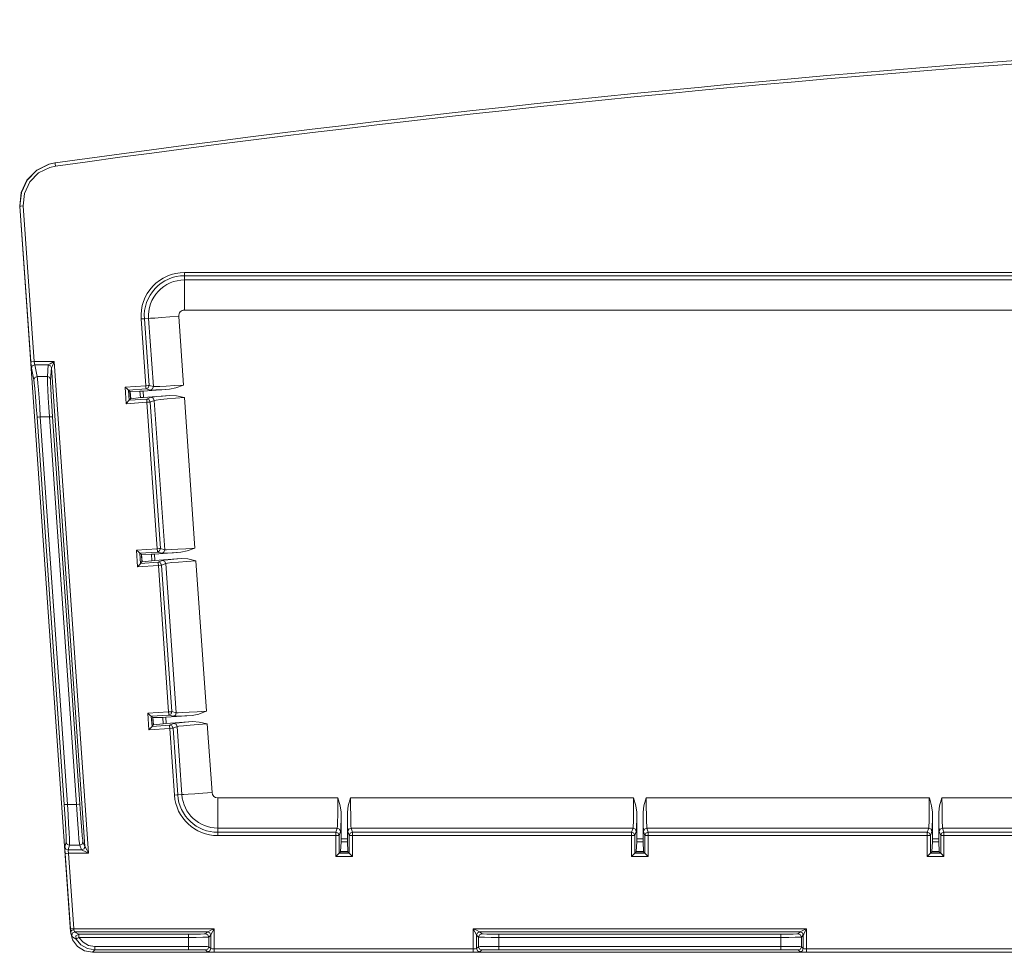
# Model space of a CAD drawing. Units: inches. Extents: x 19.7 to 100.3, y 24.3 to 45.9.
# Drawn here: x 74.6 to 80.7, y 33.4 to 39.1 of the extents above; entities that cross this region are included whole.
import ezdxf

# ---------------------------------------------------------------- set-up
doc = ezdxf.new("R2010")
doc.units = ezdxf.units.IN
doc.header["$MEASUREMENT"] = 0
doc.layers.add('1', color=7, linetype='CONTINUOUS')

msp = doc.modelspace()

# ---------------------------------------------------------------- linework, layer by layer
at = {"layer": '1', "color": 18, "linetype": 'Continuous', "lineweight": 18}
for p, q in [((74.6704, 38.1319), (74.7291, 38.192)), ((74.6723, 38.1322), (74.7309, 38.1922)), ((74.7291, 38.192), (74.8043, 38.2293)), ((74.7309, 38.1922), (74.8061, 38.2295)), ((74.8119, 38.2104), (74.7427, 38.1761)), ((74.8043, 38.2293), (74.8416, 38.2374)), ((74.8061, 38.2295), (74.8434, 38.2376)), ((74.8462, 38.2178), (74.8119, 38.2104)), ((74.8416, 38.2374), (74.8434, 38.2376)), ((74.8442, 38.2318), (74.8434, 38.2376)), ((74.8462, 38.2178), (74.8442, 38.2318)), ((74.635, 38.0559), (74.6704, 38.1319)), ((74.6368, 38.0561), (74.6723, 38.1322)), ((74.7427, 38.1761), (74.6887, 38.1208)), ((74.6887, 38.1208), (74.6561, 38.0508)), ((74.6267, 37.9723), (74.635, 38.0559)), ((74.6285, 37.9726), (74.6368, 38.0561)), ((74.6561, 38.0508), (74.6485, 37.974)), ((74.6285, 37.9726), (74.6267, 37.9723)), ((74.937, 33.5339), (74.6267, 37.9723)), ((74.6285, 37.9726), (74.6345, 37.973)), ((74.6951, 37.0209), (74.6285, 37.9726)), ((74.6345, 37.973), (74.6485, 37.974)), ((74.6485, 37.974), (74.715, 37.0223)), ((75.6349, 37.5674), (99.2971, 37.5674)), ((75.6349, 37.5536), (75.6349, 37.5674)), ((75.6349, 37.5474), (75.6349, 37.5536)), ((99.2971, 37.5474), (75.6349, 37.5474)), ((75.6349, 37.5474), (75.6349, 37.5215)), ((75.6349, 37.5215), (99.2971, 37.5215)), ((75.6349, 37.5102), (75.6349, 37.5215)), ((75.6349, 37.483), (75.6349, 37.5102)), ((75.6349, 37.4424), (75.6349, 37.483)), ((75.6349, 37.3921), (75.6349, 37.4424)), ((75.6349, 37.3368), (75.6349, 37.3921)), ((75.4152, 37.286), (75.3895, 37.2842)), ((75.4266, 37.2868), (75.4152, 37.286)), ((75.4444, 36.8691), (75.4152, 37.286)), ((75.4537, 37.2887), (75.4266, 37.2868)), ((75.4942, 37.2915), (75.4537, 37.2887)), ((75.5443, 37.2951), (75.4942, 37.2915)), ((75.5995, 37.2989), (75.5443, 37.2951)), ((75.5995, 37.2989), (75.6289, 36.8784)), ((99.2971, 37.3368), (75.6349, 37.3368)), ((75.3833, 37.2838), (75.3695, 37.2828)), ((75.3981, 36.8745), (75.3695, 37.2828)), ((75.3895, 37.2842), (75.3833, 37.2838)), ((75.3895, 37.2842), (75.418, 36.8759)), ((74.6951, 37.0209), (74.701, 37.0213)), ((74.6971, 36.9944), (74.6951, 37.0209)), ((74.6985, 36.9812), (74.6971, 36.9944)), ((74.6985, 36.9812), (74.7038, 36.9961)), ((74.701, 37.0213), (74.715, 37.0223)), ((74.7038, 36.9961), (74.7184, 37.0024)), ((74.715, 37.0223), (74.8381, 37.0223)), ((74.715, 37.0223), (74.717, 37.009)), ((74.717, 37.009), (74.7184, 37.0024)), ((74.8011, 37.0024), (74.7184, 37.0024)), ((74.7184, 37.0024), (74.7334, 36.9318)), ((74.7958, 36.9318), (74.8009, 37.0019)), ((74.8009, 37.0019), (74.8011, 37.0024)), ((74.8145, 36.9966), (74.8009, 37.0019)), ((74.8011, 37.0024), (74.8134, 37.009)), ((74.8146, 36.997), (74.8011, 37.0024)), ((74.8134, 37.009), (74.8381, 37.0223)), ((74.8208, 36.9835), (74.8145, 36.9966)), ((74.8209, 36.984), (74.8146, 36.997)), ((74.8208, 36.9835), (74.8157, 36.9133)), ((74.8209, 36.984), (74.8208, 36.9835)), ((75.0255, 34.0558), (74.8208, 36.9835)), ((74.8266, 36.9967), (74.8209, 36.984)), ((74.8381, 37.0223), (74.8266, 36.9967)), ((74.8381, 37.0223), (75.0485, 34.0144)), ((74.7135, 36.9105), (74.6985, 36.9812)), ((74.7135, 36.9105), (74.7188, 36.9254)), ((74.7188, 36.9254), (74.7334, 36.9318)), ((74.7334, 36.9318), (74.7958, 36.9318)), ((74.7334, 36.9318), (74.7353, 36.9173)), ((74.7958, 36.9173), (74.7958, 36.9318)), ((74.8094, 36.9265), (74.7958, 36.9318)), ((74.8157, 36.9133), (74.8094, 36.9265)), ((74.7158, 36.893), (74.7135, 36.9105)), ((74.7193, 36.8579), (74.7158, 36.893)), ((74.7353, 36.9173), (74.738, 36.8893)), ((74.738, 36.8893), (74.7412, 36.8493)), ((74.7967, 36.8893), (74.7958, 36.9173)), ((74.7985, 36.8493), (74.7967, 36.8893)), ((74.8157, 36.9133), (74.8158, 36.8958)), ((74.8158, 36.8958), (74.8173, 36.8607)), ((75.271, 36.8657), (75.3981, 36.8745)), ((75.2781, 36.7641), (75.271, 36.8657)), ((75.2859, 36.8527), (75.271, 36.8657)), ((75.4118, 36.8755), (75.3981, 36.8745)), ((75.399, 36.8605), (75.3981, 36.8745)), ((75.418, 36.8759), (75.4118, 36.8755)), ((75.418, 36.8759), (75.4131, 36.8614)), ((75.418, 36.8759), (75.4444, 36.8691)), ((75.4444, 36.8691), (75.4395, 36.8546)), ((75.4444, 36.8691), (75.4558, 36.8688)), ((75.4558, 36.8688), (75.483, 36.8698)), ((75.483, 36.8698), (75.5236, 36.8718)), ((75.5236, 36.8718), (75.5737, 36.8748)), ((75.5737, 36.8748), (75.6289, 36.8784)), ((75.6284, 36.8782), (75.5825, 36.861)), ((75.6289, 36.8784), (75.6284, 36.8782)), ((74.7235, 36.8082), (74.7193, 36.8579)), ((74.7282, 36.748), (74.7235, 36.8082)), ((74.7412, 36.8493), (74.745, 36.7997)), ((74.8012, 36.7997), (74.7985, 36.8493)), ((74.8173, 36.8607), (74.82, 36.811)), ((74.82, 36.811), (74.8237, 36.7508)), ((75.2923, 36.8472), (75.2859, 36.8527)), ((75.3995, 36.8546), (75.2923, 36.8472)), ((75.3013, 36.8393), (75.2923, 36.8472)), ((75.2923, 36.8472), (75.2966, 36.7855)), ((75.3045, 36.7945), (75.3013, 36.8393)), ((75.3013, 36.8393), (75.3025, 36.8393)), ((75.3623, 36.8406), (75.3025, 36.8393)), ((75.3025, 36.8393), (75.3057, 36.7947)), ((75.3623, 36.8406), (75.3811, 36.8416)), ((75.365, 36.8018), (75.3623, 36.8406)), ((75.3838, 36.8034), (75.365, 36.8018)), ((75.5429, 36.8528), (75.3811, 36.8416)), ((75.3811, 36.8416), (75.3838, 36.8034)), ((75.5456, 36.8148), (75.3838, 36.8034)), ((75.3995, 36.8546), (75.399, 36.8605)), ((75.4131, 36.8614), (75.3995, 36.8546)), ((75.4258, 36.8478), (75.3995, 36.8546)), ((75.4038, 36.7931), (75.4289, 36.8035)), ((75.4395, 36.8546), (75.4258, 36.8478)), ((75.4361, 36.8475), (75.4258, 36.8478)), ((75.4289, 36.8035), (75.4391, 36.8052)), ((75.4289, 36.8035), (75.4434, 36.7986)), ((75.4604, 36.8483), (75.4361, 36.8475)), ((75.4391, 36.8052), (75.4632, 36.8077)), ((75.4968, 36.8501), (75.4604, 36.8483)), ((75.4632, 36.8077), (75.4996, 36.811)), ((75.5429, 36.8528), (75.4968, 36.8501)), ((75.4996, 36.811), (75.5456, 36.8148)), ((75.5825, 36.861), (75.5429, 36.8528)), ((75.5456, 36.8148), (75.5859, 36.8122)), ((75.5859, 36.8122), (75.6338, 36.8015)), ((74.733, 36.6823), (74.7282, 36.748)), ((74.745, 36.7997), (74.7489, 36.7434)), ((74.7489, 36.7434), (74.7529, 36.6837)), ((74.8045, 36.7434), (74.8012, 36.7997)), ((74.8082, 36.6837), (74.8045, 36.7434)), ((74.8237, 36.7508), (74.8281, 36.6851)), ((75.2911, 36.7791), (75.2781, 36.7641)), ((75.4052, 36.7732), (75.2781, 36.7641)), ((75.2966, 36.7855), (75.2911, 36.7791)), ((75.3045, 36.7945), (75.2966, 36.7855)), ((75.2966, 36.7855), (75.4038, 36.7931)), ((75.3057, 36.7947), (75.3045, 36.7945)), ((75.365, 36.8018), (75.3057, 36.7947)), ((75.4038, 36.7931), (75.4183, 36.7882)), ((75.4038, 36.7931), (75.4042, 36.7871)), ((75.4042, 36.7871), (75.4052, 36.7732)), ((75.4189, 36.7741), (75.4052, 36.7732)), ((75.4678, 35.8769), (75.4052, 36.7732)), ((75.4183, 36.7882), (75.4251, 36.7745)), ((75.4251, 36.7745), (75.4189, 36.7741)), ((75.4503, 36.785), (75.4251, 36.7745)), ((75.4251, 36.7745), (75.4878, 35.8783)), ((75.4434, 36.7986), (75.4503, 36.785)), ((75.4615, 36.7868), (75.4503, 36.785)), ((75.5142, 35.8715), (75.4503, 36.785)), ((75.4886, 36.7897), (75.4615, 36.7868)), ((75.5291, 36.7933), (75.4886, 36.7897)), ((75.5792, 36.7973), (75.5291, 36.7933)), ((75.6343, 36.8014), (75.5792, 36.7973)), ((75.6338, 36.8015), (75.6343, 36.8014)), ((75.6343, 36.8014), (75.6987, 35.8809)), ((74.733, 36.6823), (74.7389, 36.6827)), ((74.8987, 34.3118), (74.733, 36.6823)), ((74.7389, 36.6827), (74.7529, 36.6837)), ((74.8082, 36.6837), (74.7529, 36.6837)), ((74.7529, 36.6837), (74.9187, 34.3132)), ((74.8222, 36.6846), (74.8082, 36.6837)), ((74.9739, 34.3132), (74.8082, 36.6837)), ((74.8281, 36.6851), (74.8222, 36.6846)), ((74.8281, 36.6851), (74.9939, 34.3146)), ((75.3407, 35.8682), (75.4678, 35.8769)), ((75.3478, 35.7666), (75.3407, 35.8682)), ((75.3557, 35.8552), (75.3407, 35.8682)), ((75.3621, 35.8496), (75.3557, 35.8552)), ((75.4692, 35.857), (75.3621, 35.8496)), ((75.3711, 35.8418), (75.3621, 35.8496)), ((75.3621, 35.8496), (75.3664, 35.7879)), ((75.3742, 35.797), (75.3711, 35.8418)), ((75.3711, 35.8418), (75.3723, 35.8417)), ((75.4321, 35.843), (75.3723, 35.8417)), ((75.3723, 35.8417), (75.3754, 35.7972)), ((75.4321, 35.843), (75.4508, 35.8441)), ((75.4348, 35.8042), (75.4321, 35.843)), ((75.6127, 35.8552), (75.4508, 35.8441)), ((75.4508, 35.8441), (75.4535, 35.8058)), ((75.4816, 35.8779), (75.4678, 35.8769)), ((75.4688, 35.863), (75.4678, 35.8769)), ((75.4692, 35.857), (75.4688, 35.863)), ((75.4829, 35.8638), (75.4692, 35.857)), ((75.4956, 35.8502), (75.4692, 35.857)), ((75.4878, 35.8783), (75.4816, 35.8779)), ((75.4878, 35.8783), (75.4829, 35.8638)), ((75.4878, 35.8783), (75.5142, 35.8715)), ((75.5093, 35.857), (75.4956, 35.8502)), ((75.5059, 35.85), (75.4956, 35.8502)), ((75.5301, 35.8508), (75.5059, 35.85)), ((75.5142, 35.8715), (75.5093, 35.857)), ((75.5142, 35.8715), (75.5256, 35.8713)), ((75.5256, 35.8713), (75.5528, 35.8722)), ((75.5666, 35.8526), (75.5301, 35.8508)), ((75.5528, 35.8722), (75.5933, 35.8742)), ((75.6127, 35.8552), (75.5666, 35.8526)), ((75.5933, 35.8742), (75.6435, 35.8772)), ((75.6522, 35.8634), (75.6127, 35.8552)), ((75.6435, 35.8772), (75.6987, 35.8809)), ((75.6982, 35.8807), (75.6522, 35.8634)), ((75.6987, 35.8809), (75.6982, 35.8807)), ((75.3608, 35.7816), (75.3478, 35.7666)), ((75.3664, 35.7879), (75.3608, 35.7816)), ((75.3742, 35.797), (75.3664, 35.7879)), ((75.3664, 35.7879), (75.4735, 35.7955)), ((75.3754, 35.7972), (75.3742, 35.797)), ((75.4348, 35.8042), (75.3754, 35.7972)), ((75.4535, 35.8058), (75.4348, 35.8042)), ((75.6153, 35.8172), (75.4535, 35.8058)), ((75.4735, 35.7955), (75.4987, 35.8059)), ((75.4735, 35.7955), (75.488, 35.7907)), ((75.4735, 35.7955), (75.4739, 35.7896)), ((75.4739, 35.7896), (75.4749, 35.7756)), ((75.488, 35.7907), (75.4949, 35.777)), ((75.52, 35.7874), (75.4949, 35.777)), ((75.4987, 35.8059), (75.5088, 35.8076)), ((75.4987, 35.8059), (75.5132, 35.8011)), ((75.5088, 35.8076), (75.533, 35.8102)), ((75.5132, 35.8011), (75.52, 35.7874)), ((75.5313, 35.7892), (75.52, 35.7874)), ((75.5839, 34.874), (75.52, 35.7874)), ((75.5584, 35.7921), (75.5313, 35.7892)), ((75.533, 35.8102), (75.5693, 35.8135)), ((75.5988, 35.7957), (75.5584, 35.7921)), ((75.5693, 35.8135), (75.6153, 35.8172)), ((75.6489, 35.7998), (75.5988, 35.7957)), ((75.6153, 35.8172), (75.6556, 35.8146)), ((75.7041, 35.8038), (75.6489, 35.7998)), ((75.6556, 35.8146), (75.7036, 35.804)), ((75.7036, 35.804), (75.7041, 35.8038)), ((75.7041, 35.8038), (75.7685, 34.8833)), ((75.4749, 35.7756), (75.3478, 35.7666)), ((75.4887, 35.7765), (75.4749, 35.7756)), ((75.5376, 34.8794), (75.4749, 35.7756)), ((75.4949, 35.777), (75.4887, 35.7765)), ((75.4949, 35.777), (75.5575, 34.8808)), ((75.4105, 34.8706), (75.5376, 34.8794)), ((75.5513, 34.8803), (75.5376, 34.8794)), ((75.5386, 34.8654), (75.5376, 34.8794)), ((75.5575, 34.8808), (75.5513, 34.8803)), ((75.5575, 34.8808), (75.5527, 34.8663)), ((75.5575, 34.8808), (75.5839, 34.874)), ((75.6225, 34.8746), (75.6631, 34.8767)), ((75.6631, 34.8767), (75.7132, 34.8797)), ((75.7132, 34.8797), (75.7685, 34.8833)), ((75.768, 34.8831), (75.722, 34.8659)), ((75.7685, 34.8833), (75.768, 34.8831)), ((75.4176, 34.769), (75.4105, 34.8706)), ((75.4254, 34.8576), (75.4105, 34.8706)), ((75.4318, 34.852), (75.4254, 34.8576)), ((75.539, 34.8594), (75.4318, 34.852)), ((75.4408, 34.8442), (75.4318, 34.852)), ((75.4318, 34.852), (75.4361, 34.7904)), ((75.444, 34.7994), (75.4408, 34.8442)), ((75.4408, 34.8442), (75.4421, 34.8442)), ((75.5018, 34.8454), (75.4421, 34.8442)), ((75.4421, 34.8442), (75.4452, 34.7996)), ((75.5018, 34.8454), (75.5206, 34.8465)), ((75.5045, 34.8067), (75.5018, 34.8454)), ((75.6824, 34.8577), (75.5206, 34.8465)), ((75.5206, 34.8465), (75.5233, 34.8082)), ((75.6851, 34.8197), (75.5233, 34.8082)), ((75.539, 34.8594), (75.5386, 34.8654)), ((75.5527, 34.8663), (75.539, 34.8594)), ((75.5654, 34.8526), (75.539, 34.8594)), ((75.579, 34.8595), (75.5654, 34.8526)), ((75.5756, 34.8524), (75.5654, 34.8526)), ((75.5999, 34.8532), (75.5756, 34.8524)), ((75.5839, 34.874), (75.579, 34.8595)), ((75.5839, 34.874), (75.5953, 34.8737)), ((75.5953, 34.8737), (75.6225, 34.8746)), ((75.6364, 34.855), (75.5999, 34.8532)), ((75.6027, 34.8126), (75.6391, 34.8159)), ((75.6824, 34.8577), (75.6364, 34.855)), ((75.6391, 34.8159), (75.6851, 34.8197)), ((75.722, 34.8659), (75.6824, 34.8577)), ((75.6851, 34.8197), (75.7254, 34.8171)), ((75.7254, 34.8171), (75.7733, 34.8064)), ((75.4306, 34.784), (75.4176, 34.769)), ((75.5447, 34.778), (75.4176, 34.769)), ((75.4361, 34.7904), (75.4306, 34.784)), ((75.444, 34.7994), (75.4361, 34.7904)), ((75.4361, 34.7904), (75.5433, 34.798)), ((75.4452, 34.7996), (75.444, 34.7994)), ((75.5045, 34.8067), (75.4452, 34.7996)), ((75.5233, 34.8082), (75.5045, 34.8067)), ((75.5433, 34.798), (75.5685, 34.8084)), ((75.5433, 34.798), (75.5578, 34.7931)), ((75.5433, 34.798), (75.5437, 34.792)), ((75.5437, 34.792), (75.5447, 34.778)), ((75.5584, 34.779), (75.5447, 34.778)), ((75.5732, 34.3698), (75.5447, 34.778)), ((75.5578, 34.7931), (75.5646, 34.7794)), ((75.5646, 34.7794), (75.5584, 34.779)), ((75.5898, 34.7898), (75.5646, 34.7794)), ((75.5646, 34.7794), (75.5932, 34.3712)), ((75.5685, 34.8084), (75.5786, 34.81)), ((75.5685, 34.8084), (75.583, 34.8035)), ((75.5786, 34.81), (75.6027, 34.8126)), ((75.583, 34.8035), (75.5898, 34.7898)), ((75.601, 34.7917), (75.5898, 34.7898)), ((75.6189, 34.373), (75.5898, 34.7898)), ((75.6281, 34.7945), (75.601, 34.7917)), ((75.6686, 34.7982), (75.6281, 34.7945)), ((75.7187, 34.8022), (75.6686, 34.7982)), ((75.7738, 34.8063), (75.7187, 34.8022)), ((75.7733, 34.8064), (75.7738, 34.8063)), ((75.7738, 34.8063), (75.8032, 34.3859)), ((75.587, 34.3708), (75.5732, 34.3698)), ((75.5932, 34.3712), (75.587, 34.3708)), ((75.5932, 34.3712), (75.6189, 34.373)), ((75.6303, 34.3738), (75.6189, 34.373)), ((75.6574, 34.3757), (75.6303, 34.3738)), ((75.6979, 34.3785), (75.6574, 34.3757)), ((75.748, 34.382), (75.6979, 34.3785)), ((75.8032, 34.3859), (75.748, 34.382)), ((75.8386, 34.353), (76.5732, 34.353)), ((75.8386, 34.353), (75.8386, 34.2976)), ((76.573, 34.2976), (76.5732, 34.353)), ((76.5732, 34.353), (76.5734, 34.3525)), ((76.5734, 34.3525), (76.5874, 34.3054)), ((76.6366, 34.3054), (76.6506, 34.3525)), ((76.6506, 34.3525), (76.6508, 34.353)), ((76.6508, 34.353), (78.3822, 34.353)), ((76.6508, 34.353), (76.651, 34.2976)), ((78.382, 34.2976), (78.3822, 34.353)), ((78.3822, 34.353), (78.3824, 34.3525)), ((78.3824, 34.3525), (78.3964, 34.3054)), ((78.4456, 34.3054), (78.4596, 34.3525)), ((78.4596, 34.3525), (78.4598, 34.353)), ((78.4598, 34.353), (80.1912, 34.353)), ((78.4598, 34.353), (78.46, 34.2976)), ((80.191, 34.2976), (80.1912, 34.353)), ((80.1912, 34.353), (80.1914, 34.3525)), ((80.1914, 34.3525), (80.2054, 34.3054)), ((80.2546, 34.3054), (80.2686, 34.3525)), ((80.2686, 34.3525), (80.2688, 34.353)), ((80.2688, 34.353), (82.0002, 34.353)), ((80.2688, 34.353), (80.269, 34.2976)), ((74.8987, 34.3118), (74.9047, 34.3122)), ((74.9026, 34.2542), (74.8987, 34.3118)), ((74.9047, 34.3122), (74.9187, 34.3132)), ((74.9187, 34.3132), (74.9739, 34.3132)), ((74.9187, 34.3132), (74.9226, 34.2506)), ((74.9879, 34.3142), (74.9739, 34.3132)), ((74.9781, 34.2506), (74.9739, 34.3132)), ((74.9939, 34.3146), (74.9879, 34.3142)), ((74.9939, 34.3146), (74.9981, 34.257)), ((75.8386, 34.2976), (75.8386, 34.2474)), ((76.5725, 34.2474), (76.573, 34.2976)), ((76.5874, 34.3054), (76.5928, 34.2654)), ((76.6312, 34.2654), (76.6366, 34.3054)), ((76.651, 34.2976), (76.6515, 34.2474)), ((78.3815, 34.2474), (78.382, 34.2976)), ((78.3964, 34.3054), (78.4018, 34.2654)), ((78.4402, 34.2654), (78.4456, 34.3054)), ((78.46, 34.2976), (78.4605, 34.2474)), ((80.1905, 34.2474), (80.191, 34.2976)), ((80.2054, 34.3054), (80.2108, 34.2654)), ((80.2492, 34.2654), (80.2546, 34.3054)), ((80.269, 34.2976), (80.2695, 34.2474)), ((74.906, 34.2003), (74.9026, 34.2542)), ((74.9226, 34.2506), (74.926, 34.192)), ((74.9823, 34.192), (74.9781, 34.2506)), ((74.9981, 34.257), (75.0022, 34.2031)), ((75.8386, 34.2474), (75.8386, 34.2068)), ((76.5718, 34.2068), (76.5725, 34.2474)), ((76.5923, 34.2192), (76.5916, 34.1827)), ((76.5928, 34.2654), (76.5923, 34.2192)), ((76.5928, 34.1031), (76.5928, 34.2654)), ((76.6312, 34.1031), (76.6312, 34.2654)), ((76.6317, 34.2192), (76.6312, 34.2654)), ((76.6324, 34.1827), (76.6317, 34.2192)), ((76.6515, 34.2474), (76.6522, 34.2068)), ((78.3808, 34.2068), (78.3815, 34.2474)), ((78.4013, 34.2192), (78.4006, 34.1827)), ((78.4018, 34.2654), (78.4013, 34.2192)), ((78.4018, 34.1031), (78.4018, 34.2654)), ((78.4402, 34.1031), (78.4402, 34.2654)), ((78.4407, 34.2192), (78.4402, 34.2654)), ((78.4414, 34.1827), (78.4407, 34.2192)), ((78.4605, 34.2474), (78.4612, 34.2068)), ((80.1898, 34.2068), (80.1905, 34.2474)), ((80.2103, 34.2192), (80.2095, 34.1827)), ((80.2108, 34.2654), (80.2103, 34.2192)), ((80.2108, 34.1031), (80.2108, 34.2654)), ((80.2492, 34.1031), (80.2492, 34.2654)), ((80.2497, 34.2192), (80.2492, 34.2654)), ((80.2504, 34.1827), (80.2497, 34.2192)), ((80.2695, 34.2474), (80.2702, 34.2068)), ((74.9087, 34.1535), (74.906, 34.2003)), ((74.9105, 34.1168), (74.9087, 34.1535)), ((74.926, 34.192), (74.9286, 34.1411)), ((74.9861, 34.1411), (74.9823, 34.192)), ((75.0022, 34.2031), (75.0061, 34.1563)), ((75.0061, 34.1563), (75.0094, 34.1195)), ((75.8386, 34.2068), (75.8386, 34.1796)), ((75.8386, 34.1796), (75.8386, 34.1682)), ((76.5697, 34.1682), (75.8386, 34.1682)), ((75.8386, 34.1682), (75.8386, 34.1424)), ((76.5611, 34.1424), (76.5697, 34.1682)), ((76.5697, 34.1682), (76.5708, 34.1796)), ((76.5697, 34.1682), (76.5839, 34.1624)), ((76.5708, 34.1796), (76.5718, 34.2068)), ((76.5839, 34.1624), (76.5897, 34.1482)), ((76.5907, 34.1585), (76.5897, 34.1482)), ((76.5916, 34.1827), (76.5907, 34.1585)), ((76.6333, 34.1585), (76.6324, 34.1827)), ((76.6342, 34.1482), (76.6333, 34.1585)), ((76.6342, 34.1482), (76.6401, 34.1624)), ((76.6401, 34.1624), (76.6542, 34.1682)), ((76.6522, 34.2068), (76.6532, 34.1796)), ((76.6532, 34.1796), (76.6542, 34.1682)), ((76.6542, 34.1682), (76.6629, 34.1424)), ((78.3787, 34.1682), (76.6542, 34.1682)), ((78.3701, 34.1424), (78.3787, 34.1682)), ((78.3787, 34.1682), (78.3798, 34.1796)), ((78.3787, 34.1682), (78.3929, 34.1624)), ((78.3798, 34.1796), (78.3808, 34.2068)), ((78.3929, 34.1624), (78.3987, 34.1482)), ((78.3997, 34.1585), (78.3987, 34.1482)), ((78.4006, 34.1827), (78.3997, 34.1585)), ((78.4423, 34.1585), (78.4414, 34.1827)), ((78.4433, 34.1482), (78.4423, 34.1585)), ((78.4433, 34.1482), (78.4491, 34.1624)), ((78.4491, 34.1624), (78.4632, 34.1682)), ((78.4612, 34.2068), (78.4622, 34.1796)), ((78.4622, 34.1796), (78.4632, 34.1682)), ((78.4632, 34.1682), (78.4719, 34.1424)), ((80.1877, 34.1682), (78.4632, 34.1682)), ((80.1791, 34.1424), (80.1877, 34.1682)), ((80.1877, 34.1682), (80.1888, 34.1796)), ((80.1877, 34.1682), (80.2019, 34.1624)), ((80.1888, 34.1796), (80.1898, 34.2068)), ((80.2019, 34.1624), (80.2077, 34.1482)), ((80.2087, 34.1585), (80.2077, 34.1482)), ((80.2095, 34.1827), (80.2087, 34.1585)), ((80.2513, 34.1585), (80.2504, 34.1827)), ((80.2523, 34.1482), (80.2513, 34.1585)), ((80.2523, 34.1482), (80.2581, 34.1624)), ((80.2581, 34.1624), (80.2722, 34.1682)), ((80.2702, 34.2068), (80.2712, 34.1796)), ((80.2712, 34.1796), (80.2722, 34.1682)), ((80.2722, 34.1682), (80.2809, 34.1424)), ((81.9967, 34.1682), (80.2722, 34.1682)), ((74.9112, 34.0925), (74.9105, 34.1168)), ((74.911, 34.0821), (74.9112, 34.0925)), ((74.9286, 34.1411), (74.9304, 34.1012)), ((74.9304, 34.1012), (74.9312, 34.0748)), ((74.9895, 34.1012), (74.9861, 34.1411)), ((74.9921, 34.0748), (74.9895, 34.1012)), ((75.0094, 34.1195), (75.0121, 34.0952)), ((75.0121, 34.0952), (75.0138, 34.0849)), ((75.8386, 34.1424), (76.5611, 34.1424)), ((75.8386, 34.1424), (75.8386, 34.1362)), ((75.8386, 34.1362), (75.8386, 34.1224)), ((76.5611, 34.1224), (75.8386, 34.1224)), ((76.5611, 34.1424), (76.5753, 34.1365)), ((76.5611, 34.1424), (76.5611, 34.1362)), ((76.5611, 34.1362), (76.5611, 34.1224)), ((76.5611, 33.995), (76.5611, 34.1224)), ((76.5751, 34.1224), (76.5611, 34.1224)), ((76.5811, 34.1224), (76.5751, 34.1224)), ((76.5753, 34.1365), (76.5811, 34.1224)), ((76.5897, 34.1482), (76.5811, 34.1224)), ((76.5811, 34.1224), (76.5811, 34.015)), ((76.5925, 34.0843), (76.5928, 34.1031)), ((76.5928, 34.1031), (76.6312, 34.1031)), ((76.6312, 34.1031), (76.6315, 34.0843)), ((76.6429, 34.1224), (76.6342, 34.1482)), ((76.6429, 34.1224), (76.6487, 34.1365)), ((76.6429, 34.015), (76.6429, 34.1224)), ((76.6429, 34.1224), (76.6488, 34.1224)), ((76.6487, 34.1365), (76.6629, 34.1424)), ((76.6488, 34.1224), (76.6629, 34.1224)), ((76.6629, 34.1424), (78.3701, 34.1424)), ((76.6629, 34.1424), (76.6629, 34.1362)), ((76.6629, 34.1362), (76.6629, 34.1224)), ((78.3701, 34.1224), (76.6629, 34.1224)), ((76.6629, 34.1224), (76.6629, 33.995)), ((78.3701, 34.1424), (78.3843, 34.1365)), ((78.3701, 34.1424), (78.3701, 34.1362)), ((78.3701, 34.1362), (78.3701, 34.1224)), ((78.3701, 33.995), (78.3701, 34.1224)), ((78.3841, 34.1224), (78.3701, 34.1224)), ((78.3901, 34.1224), (78.3841, 34.1224)), ((78.3843, 34.1365), (78.3901, 34.1224)), ((78.3987, 34.1482), (78.3901, 34.1224)), ((78.3901, 34.1224), (78.3901, 34.015)), ((78.4015, 34.0843), (78.4018, 34.1031)), ((78.4018, 34.1031), (78.4402, 34.1031)), ((78.4402, 34.1031), (78.4405, 34.0843)), ((78.4519, 34.1224), (78.4433, 34.1482)), ((78.4519, 34.1224), (78.4577, 34.1365)), ((78.4519, 34.015), (78.4519, 34.1224)), ((78.4519, 34.1224), (78.4578, 34.1224)), ((78.4577, 34.1365), (78.4719, 34.1424)), ((78.4578, 34.1224), (78.4719, 34.1224)), ((78.4719, 34.1424), (80.1791, 34.1424)), ((78.4719, 34.1424), (78.4719, 34.1362)), ((78.4719, 34.1362), (78.4719, 34.1224)), ((80.1791, 34.1224), (78.4719, 34.1224)), ((78.4719, 34.1224), (78.4719, 33.995)), ((80.1791, 34.1424), (80.1933, 34.1365)), ((80.1791, 34.1424), (80.1791, 34.1362)), ((80.1791, 34.1362), (80.1791, 34.1224)), ((80.1791, 33.995), (80.1791, 34.1224)), ((80.1931, 34.1224), (80.1791, 34.1224)), ((80.1991, 34.1224), (80.1931, 34.1224)), ((80.1933, 34.1365), (80.1991, 34.1224)), ((80.2077, 34.1482), (80.1991, 34.1224)), ((80.1991, 34.1224), (80.1991, 34.015)), ((80.2105, 34.0843), (80.2108, 34.1031)), ((80.2108, 34.1031), (80.2492, 34.1031)), ((80.2492, 34.1031), (80.2495, 34.0843)), ((80.2609, 34.1224), (80.2523, 34.1482)), ((80.2609, 34.1224), (80.2667, 34.1365)), ((80.2609, 34.015), (80.2609, 34.1224)), ((80.2609, 34.1224), (80.2668, 34.1224)), ((80.2667, 34.1365), (80.2809, 34.1424)), ((80.2668, 34.1224), (80.2809, 34.1224)), ((80.2809, 34.1424), (81.9881, 34.1424)), ((80.2809, 34.1424), (80.2809, 34.1362)), ((80.2809, 34.1362), (80.2809, 34.1224)), ((81.9881, 34.1224), (80.2809, 34.1224)), ((80.2809, 34.1224), (80.2809, 33.995)), ((74.9033, 34.053), (74.911, 34.0821)), ((74.9037, 34.0405), (74.9033, 34.053)), ((74.9033, 34.053), (74.9096, 34.0397)), ((74.9054, 34.013), (74.9037, 34.0405)), ((74.9096, 34.0397), (74.9232, 34.0344)), ((74.911, 34.0821), (74.9173, 34.0689)), ((74.9173, 34.0689), (74.9309, 34.0635)), ((74.9309, 34.0635), (74.9232, 34.0344)), ((74.9232, 34.0344), (75.0056, 34.0344)), ((74.9232, 34.0344), (74.9236, 34.0282)), ((74.9312, 34.0748), (74.9309, 34.0635)), ((74.9938, 34.0635), (74.9309, 34.0635)), ((74.9938, 34.0635), (74.9921, 34.0748)), ((75.0084, 34.0699), (74.9938, 34.0635)), ((75.0056, 34.0344), (74.9938, 34.0635)), ((75.0056, 34.0344), (75.0202, 34.0408)), ((75.0056, 34.0344), (75.0202, 34.0407)), ((75.0056, 34.0344), (75.0056, 34.0344)), ((75.0121, 34.0314), (75.0056, 34.0344)), ((75.0138, 34.0849), (75.0084, 34.0699)), ((75.0138, 34.0849), (75.0255, 34.0558)), ((75.0202, 34.0408), (75.0255, 34.0558)), ((75.0202, 34.0407), (75.0256, 34.0557)), ((75.0255, 34.0558), (75.0256, 34.0557)), ((75.0256, 34.0557), (75.029, 34.0495)), ((75.029, 34.0495), (75.0373, 34.0345)), ((75.0373, 34.0345), (75.0485, 34.0144)), ((76.5897, 34.0246), (76.5925, 34.0843)), ((76.6315, 34.0843), (76.5925, 34.0843)), ((76.6343, 34.0246), (76.6315, 34.0843)), ((78.3987, 34.0246), (78.4015, 34.0843)), ((78.4405, 34.0843), (78.4015, 34.0843)), ((78.4433, 34.0246), (78.4405, 34.0843)), ((80.2076, 34.0246), (80.2105, 34.0843)), ((80.2495, 34.0843), (80.2105, 34.0843)), ((80.2523, 34.0246), (80.2495, 34.0843)), ((74.9054, 34.013), (74.9114, 34.0134)), ((74.9377, 33.5516), (74.9054, 34.013)), ((74.9114, 34.0134), (74.9253, 34.0144)), ((74.9236, 34.0282), (74.9253, 34.0144)), ((74.9253, 34.0144), (74.9576, 33.553)), ((75.0485, 34.0144), (74.9253, 34.0144)), ((75.0277, 34.0241), (75.0121, 34.0314)), ((75.0485, 34.0144), (75.0277, 34.0241)), ((76.5751, 34.009), (76.5611, 33.995)), ((76.6629, 33.995), (76.5611, 33.995)), ((76.5811, 34.015), (76.5751, 34.009)), ((76.5811, 34.015), (76.5895, 34.0234)), ((76.5811, 34.015), (76.6429, 34.015)), ((76.5895, 34.0234), (76.5897, 34.0246)), ((76.6344, 34.0234), (76.5895, 34.0234)), ((76.5897, 34.0246), (76.6343, 34.0246)), ((76.6343, 34.0246), (76.6344, 34.0234)), ((76.6429, 34.015), (76.6344, 34.0234)), ((76.6429, 34.015), (76.6489, 34.009)), ((76.6489, 34.009), (76.6629, 33.995)), ((78.3841, 34.009), (78.3701, 33.995)), ((78.4719, 33.995), (78.3701, 33.995)), ((78.3901, 34.015), (78.3841, 34.009)), ((78.3901, 34.015), (78.3985, 34.0234)), ((78.3901, 34.015), (78.4519, 34.015)), ((78.3985, 34.0234), (78.3987, 34.0246)), ((78.4434, 34.0234), (78.3985, 34.0234)), ((78.3987, 34.0246), (78.4433, 34.0246)), ((78.4433, 34.0246), (78.4434, 34.0234)), ((78.4519, 34.015), (78.4434, 34.0234)), ((78.4519, 34.015), (78.4579, 34.009)), ((78.4579, 34.009), (78.4719, 33.995)), ((80.1931, 34.009), (80.1791, 33.995)), ((80.2809, 33.995), (80.1791, 33.995)), ((80.1991, 34.015), (80.1931, 34.009)), ((80.1991, 34.015), (80.2075, 34.0234)), ((80.1991, 34.015), (80.2609, 34.015)), ((80.2075, 34.0234), (80.2076, 34.0246)), ((80.2524, 34.0234), (80.2075, 34.0234)), ((80.2076, 34.0246), (80.2523, 34.0246)), ((80.2523, 34.0246), (80.2524, 34.0234)), ((80.2609, 34.015), (80.2524, 34.0234)), ((80.2609, 34.015), (80.2669, 34.009)), ((80.2669, 34.009), (80.2809, 33.995)), ((74.9377, 33.5516), (74.9436, 33.5521)), ((74.9388, 33.5358), (74.9377, 33.5516)), ((74.9436, 33.5521), (74.9576, 33.553)), ((74.9576, 33.553), (75.8154, 33.553)), ((74.9576, 33.553), (74.9588, 33.5451)), ((75.7957, 33.5431), (75.8154, 33.553)), ((75.8154, 33.553), (75.8056, 33.5332)), ((75.8154, 33.553), (75.8155, 33.4302)), ((77.4012, 33.4302), (77.4012, 33.553)), ((77.4012, 33.553), (79.4404, 33.553)), ((77.4012, 33.553), (77.421, 33.5431)), ((77.4111, 33.5332), (77.4012, 33.553)), ((79.4207, 33.5431), (79.4404, 33.553)), ((79.4404, 33.553), (79.4306, 33.5332)), ((79.4404, 33.553), (79.4405, 33.4302)), ((74.937, 33.5339), (74.9388, 33.5358)), ((74.9499, 33.4852), (74.937, 33.5339)), ((74.9388, 33.5358), (74.9446, 33.5419)), ((74.9405, 33.5226), (74.9388, 33.5358)), ((74.9428, 33.513), (74.9405, 33.5226)), ((74.9444, 33.5079), (74.9428, 33.513)), ((74.9447, 33.5073), (74.9444, 33.5079)), ((74.9446, 33.5419), (74.9588, 33.5451)), ((74.9447, 33.5073), (74.9478, 33.525)), ((74.9528, 33.501), (74.9447, 33.5073)), ((74.9478, 33.525), (74.9639, 33.533)), ((74.9618, 33.495), (74.9528, 33.501)), ((74.9588, 33.5451), (74.9603, 33.5395)), ((74.9603, 33.5395), (74.9622, 33.5354)), ((74.9714, 33.4891), (74.9618, 33.495)), ((74.9622, 33.5354), (74.9636, 33.5333)), ((74.9636, 33.5333), (74.9639, 33.533)), ((75.7755, 33.533), (74.9639, 33.533)), ((74.9639, 33.533), (74.9714, 33.5284)), ((74.971, 33.5093), (74.9885, 33.5195)), ((74.9714, 33.4891), (74.971, 33.5093)), ((74.9714, 33.5284), (74.9797, 33.5239)), ((74.9714, 33.4891), (74.9765, 33.4923)), ((74.9765, 33.4923), (74.9885, 33.4995)), ((74.9797, 33.5239), (74.9885, 33.5195)), ((74.9885, 33.5195), (75.6588, 33.5195)), ((74.9885, 33.5136), (74.9885, 33.5195)), ((74.9885, 33.4995), (74.9885, 33.5136)), ((75.6588, 33.4995), (74.9885, 33.4995)), ((74.9885, 33.4995), (75.0141, 33.4701)), ((75.6588, 33.5195), (75.6985, 33.5197)), ((75.6588, 33.5136), (75.6588, 33.5195)), ((75.6588, 33.4995), (75.6588, 33.5136)), ((75.7061, 33.4997), (75.6588, 33.4995)), ((75.6588, 33.4444), (75.6588, 33.4995)), ((75.6985, 33.5197), (75.7324, 33.5201)), ((75.7464, 33.5001), (75.7061, 33.4997)), ((75.7324, 33.5201), (75.7553, 33.5206)), ((75.7736, 33.5007), (75.7464, 33.5001)), ((75.7553, 33.5206), (75.7638, 33.5213)), ((75.7638, 33.5213), (75.7755, 33.533)), ((75.7779, 33.5155), (75.7638, 33.5213)), ((75.7838, 33.5013), (75.7736, 33.5007)), ((75.7755, 33.533), (75.7811, 33.5358)), ((75.7896, 33.5272), (75.7755, 33.533)), ((75.7838, 33.5013), (75.7779, 33.5155)), ((75.7811, 33.5358), (75.7957, 33.5431)), ((75.7955, 33.513), (75.7838, 33.5013)), ((75.7838, 33.5013), (75.7838, 33.4426)), ((75.7955, 33.513), (75.7896, 33.5272)), ((75.7982, 33.5186), (75.7955, 33.513)), ((75.7955, 33.4309), (75.7955, 33.513)), ((75.8056, 33.5332), (75.7982, 33.5186)), ((77.4184, 33.5186), (77.4111, 33.5332)), ((77.4212, 33.513), (77.4184, 33.5186)), ((77.421, 33.5431), (77.4356, 33.5358)), ((77.4212, 33.513), (77.4271, 33.5272)), ((77.4329, 33.5013), (77.4212, 33.513)), ((77.4212, 33.513), (77.4212, 33.4309)), ((77.4271, 33.5272), (77.4412, 33.533)), ((77.4329, 33.5013), (77.4388, 33.5155)), ((77.4329, 33.4426), (77.4329, 33.5013)), ((77.443, 33.5007), (77.4329, 33.5013)), ((77.4356, 33.5358), (77.4412, 33.533)), ((77.4388, 33.5155), (77.4529, 33.5213)), ((79.4005, 33.533), (77.4412, 33.533)), ((77.4412, 33.533), (77.4529, 33.5213)), ((77.4703, 33.5001), (77.443, 33.5007)), ((77.4529, 33.5213), (77.4614, 33.5206)), ((77.4614, 33.5206), (77.4843, 33.5201)), ((77.5106, 33.4997), (77.4703, 33.5001)), ((77.4843, 33.5201), (77.5181, 33.5197)), ((77.5579, 33.4995), (77.5106, 33.4997)), ((77.5181, 33.5197), (77.5579, 33.5195)), ((77.5579, 33.5195), (79.2838, 33.5195)), ((77.5579, 33.5136), (77.5579, 33.5195)), ((77.5579, 33.4995), (77.5579, 33.5136)), ((79.2838, 33.4995), (77.5579, 33.4995)), ((77.5579, 33.4995), (77.5579, 33.4444)), ((79.2838, 33.5195), (79.3235, 33.5197)), ((79.2838, 33.5136), (79.2838, 33.5195)), ((79.2838, 33.4995), (79.2838, 33.5136)), ((79.3311, 33.4997), (79.2838, 33.4995)), ((79.2838, 33.4444), (79.2838, 33.4995)), ((79.3235, 33.5197), (79.3574, 33.5201)), ((79.3714, 33.5001), (79.3311, 33.4997)), ((79.3574, 33.5201), (79.3803, 33.5206)), ((79.3986, 33.5007), (79.3714, 33.5001)), ((79.3803, 33.5206), (79.3888, 33.5213)), ((79.3888, 33.5213), (79.4005, 33.533)), ((79.4029, 33.5155), (79.3888, 33.5213)), ((79.4088, 33.5013), (79.3986, 33.5007)), ((79.4005, 33.533), (79.4061, 33.5358)), ((79.4146, 33.5272), (79.4005, 33.533)), ((79.4088, 33.5013), (79.4029, 33.5155)), ((79.4061, 33.5358), (79.4207, 33.5431)), ((79.4205, 33.513), (79.4088, 33.5013)), ((79.4088, 33.5013), (79.4088, 33.4426)), ((79.4205, 33.513), (79.4146, 33.5272)), ((79.4232, 33.5186), (79.4205, 33.513)), ((79.4205, 33.4309), (79.4205, 33.513)), ((79.4306, 33.5332), (79.4232, 33.5186)), ((74.9797, 33.4446), (74.9499, 33.4852)), ((75.0015, 33.4546), (74.9714, 33.4891)), ((75.0222, 33.4178), (74.9797, 33.4446)), ((75.0415, 33.4322), (75.0015, 33.4546)), ((75.0141, 33.4701), (75.0482, 33.451)), ((75.0866, 33.4244), (75.0415, 33.4322)), ((75.0482, 33.451), (75.0866, 33.4444)), ((75.0866, 33.4444), (75.6588, 33.4444)), ((75.0866, 33.4304), (75.0866, 33.4444)), ((75.0866, 33.4244), (75.0866, 33.4304)), ((75.6588, 33.4444), (75.7061, 33.4443)), ((75.6588, 33.4304), (75.6588, 33.4444)), ((75.6588, 33.4244), (75.6588, 33.4304)), ((75.7061, 33.4443), (75.7464, 33.4439)), ((75.7464, 33.4439), (75.7737, 33.4433)), ((75.7737, 33.4433), (75.7838, 33.4426)), ((75.7779, 33.4285), (75.7838, 33.4426)), ((75.7838, 33.4426), (75.7955, 33.4309)), ((75.7896, 33.4168), (75.7955, 33.4309)), ((75.7955, 33.4309), (75.8015, 33.4304)), ((75.8015, 33.4304), (75.8155, 33.4302)), ((75.8155, 33.4302), (77.4012, 33.4302)), ((75.8155, 33.4162), (75.8155, 33.4302)), ((77.4012, 33.4302), (77.4152, 33.4304)), ((77.4012, 33.4162), (77.4012, 33.4302)), ((77.4152, 33.4304), (77.4212, 33.4309)), ((77.4212, 33.4309), (77.4329, 33.4426)), ((77.427, 33.4168), (77.4212, 33.4309)), ((77.4329, 33.4426), (77.443, 33.4433)), ((77.4387, 33.4285), (77.4329, 33.4426)), ((77.443, 33.4433), (77.4703, 33.4439)), ((77.4703, 33.4439), (77.5105, 33.4443)), ((77.5105, 33.4443), (77.5579, 33.4444)), ((77.5579, 33.4444), (79.2838, 33.4444)), ((77.5579, 33.4304), (77.5579, 33.4444)), ((77.5579, 33.4244), (77.5579, 33.4304)), ((79.2838, 33.4444), (79.3311, 33.4443)), ((79.2838, 33.4304), (79.2838, 33.4444)), ((79.2838, 33.4244), (79.2838, 33.4304)), ((79.3311, 33.4443), (79.3714, 33.4439)), ((79.3714, 33.4439), (79.3987, 33.4433)), ((79.3987, 33.4433), (79.4088, 33.4426)), ((79.4029, 33.4285), (79.4088, 33.4426)), ((79.4088, 33.4426), (79.4205, 33.4309)), ((79.4146, 33.4168), (79.4205, 33.4309)), ((79.4205, 33.4309), (79.4265, 33.4304)), ((79.4265, 33.4304), (79.4405, 33.4302)), ((79.4405, 33.4302), (81.0192, 33.4302)), ((79.4405, 33.4162), (79.4405, 33.4302)), ((75.0717, 33.4084), (75.0222, 33.4178)), ((75.0866, 33.4244), (75.0717, 33.4084)), ((99.8603, 33.4084), (75.0717, 33.4084)), ((75.6588, 33.4244), (75.0866, 33.4244)), ((75.6986, 33.4243), (75.6588, 33.4244)), ((75.7324, 33.4239), (75.6986, 33.4243)), ((75.7553, 33.4233), (75.7324, 33.4239)), ((75.7638, 33.4226), (75.7553, 33.4233)), ((75.7638, 33.4226), (75.7779, 33.4285)), ((75.7755, 33.4109), (75.7638, 33.4226)), ((75.7755, 33.4109), (75.7896, 33.4168)), ((75.7875, 33.4104), (75.7755, 33.4109)), ((75.8155, 33.4102), (75.7875, 33.4104)), ((75.8155, 33.4102), (75.8155, 33.4162)), ((77.4012, 33.4102), (75.8155, 33.4102)), ((77.4012, 33.4102), (77.4012, 33.4162)), ((77.4292, 33.4104), (77.4012, 33.4102)), ((77.4412, 33.4109), (77.427, 33.4168)), ((77.4412, 33.4109), (77.4292, 33.4104)), ((77.4529, 33.4226), (77.4387, 33.4285)), ((77.4529, 33.4226), (77.4412, 33.4109)), ((77.4614, 33.4233), (77.4529, 33.4226)), ((77.4843, 33.4239), (77.4614, 33.4233)), ((77.5181, 33.4243), (77.4843, 33.4239)), ((77.5579, 33.4244), (77.5181, 33.4243)), ((79.2838, 33.4244), (77.5579, 33.4244)), ((79.3236, 33.4243), (79.2838, 33.4244)), ((79.3574, 33.4239), (79.3236, 33.4243)), ((79.3803, 33.4233), (79.3574, 33.4239)), ((79.3888, 33.4226), (79.3803, 33.4233)), ((79.3888, 33.4226), (79.4029, 33.4285)), ((79.4005, 33.4109), (79.3888, 33.4226)), ((79.4005, 33.4109), (79.4146, 33.4168)), ((79.4125, 33.4104), (79.4005, 33.4109)), ((79.4405, 33.4102), (79.4125, 33.4104)), ((79.4405, 33.4102), (79.4405, 33.4162)), ((81.0192, 33.4102), (79.4405, 33.4102))]:
    msp.add_line(p, q, dxfattribs=at)
for centre, radius, start, end in [((87.466, -52.27), 91.3836, 82.060499, 97.939501), ((87.466, -52.27), 91.3636, 82.060499, 97.939501), ((75.6349, 37.3014), 0.266, 90, 184), ((75.6349, 37.3014), 0.246, 90, 184), ((75.6349, 37.3014), 0.2202, 90, 184), ((75.6349, 37.3014), 0.0354, 90, 184), ((75.8386, 34.3884), 0.266, 184, 270), ((75.8386, 34.3884), 0.246, 184, 270), ((75.8386, 34.3884), 0.2202, 184, 270), ((75.8386, 34.3884), 0.0354, 184, 270)]:
    msp.add_arc(centre, radius, start, end, dxfattribs=at)

doc.saveas('drawing.dxf')
